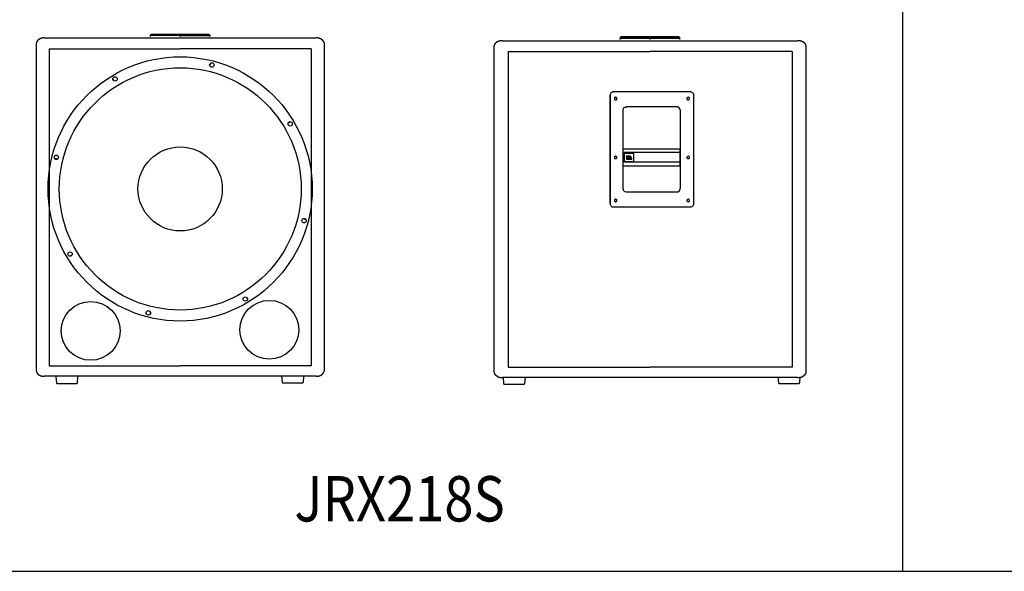
# Model space of a CAD drawing. Units: inches. Extents: x 1330 to 12852, y -2026 to 3929.
# Drawn here: x 5256 to 6994, y -2026 to -1053 of the extents above; entities that cross this region are included whole.
import ezdxf

# ---------------------------------------------------------------- set-up
doc = ezdxf.new("R2010")
doc.units = ezdxf.units.IN
doc.header["$MEASUREMENT"] = 0
doc.styles.add('COMPLEX', font='complex.shx', dxfattribs={"width": 0.9})

# ---------------------------------------------------------------- blocks, each defined once
blk = doc.blocks.new('118s1')
at = {"color": 1}
for p, q in [((-252.4, 591.2), (-252.8, 591.2)), ((-252.8, 591.2), (-252.8, 590.6)), ((-252, 591.8), (-252.4, 591.8)), ((-252.4, 591.8), (-252.4, 591.2)), ((-251.6, 592.2), (-252, 592.2)), ((-252, 592.2), (-252, 591.8)), ((-251.2, 592.8), (-251.6, 592.8)), ((-251.6, 592.8), (-251.6, 592.2)), ((-250.9, 593.1), (-251.2, 593.1)), ((-251.2, 593.1), (-251.2, 592.8)), ((-250.5, 593.4), (-250.9, 593.4)), ((-250.9, 593.4), (-250.9, 593.1)), ((-250.1, 593.7), (-250.5, 593.7)), ((-250.5, 593.7), (-250.5, 593.4)), ((-249.7, 594), (-250.1, 594)), ((-250.1, 594), (-250.1, 593.7)), ((-249.3, 594.3), (-249.7, 594.3)), ((-249.7, 594.3), (-249.7, 594)), ((-248.5, 594.6), (-249.3, 594.6)), ((-249.3, 594.6), (-249.3, 594.3)), ((-248.1, 594.9), (-248.5, 594.9)), ((-248.5, 594.9), (-248.5, 594.6)), ((-247.3, 595.2), (-248.1, 595.2)), ((-248.1, 595.2), (-248.1, 594.9)), ((-246.9, 595.5), (-247.3, 595.5)), ((-247.3, 595.5), (-247.3, 595.2)), ((-246.6, 595.8), (-246.9, 595.5)), ((-245.8, 595.8), (-246.6, 595.8)), ((-245, 596.1), (-245.8, 596.1)), ((-245.8, 596.1), (-245.8, 595.8)), ((-243.4, 596.5), (-245, 596.5)), ((-245, 596.5), (-245, 596.1)), ((-240.3, 596.8), (-243.4, 596.8)), ((-243.4, 596.8), (-243.4, 596.5)), ((-240.3, 596.8), (240.3, 596.8)), ((-0.2, 603.5), (-0.2, 601.6)), ((-0.2, 601.6), (52.6, 601.6)), ((-0.2, 601.3), (-0.2, 601.6)), ((-0.2, 601.3), (6.9, 601.3)), ((6.9, 601.3), (12, 601.3)), ((12, 601.3), (25.8, 601.3)), ((25.8, 601.3), (25.9, 601.3)), ((25.9, 601.3), (30.1, 601.3)), ((30.1, 601.3), (40, 601.3)), ((40, 601.3), (47.1, 601.3)), ((47.1, 601.3), (52.6, 601.3)), ((241.9, 596.8), (240.3, 596.8)), ((243.4, 596.8), (241.9, 596.8)), ((243.4, 596.5), (243.4, 596.8)), ((245, 596.5), (243.4, 596.5)), ((245, 596.1), (245, 596.5)), ((245.8, 596.1), (245, 596.1)), ((245.8, 595.8), (245.8, 596.1)), ((246.6, 595.8), (245.8, 595.8)), ((246.6, 595.5), (246.6, 595.8)), ((247.3, 595.5), (246.6, 595.5)), ((247.3, 595.2), (247.3, 595.5)), ((248.1, 595.2), (247.3, 595.2)), ((248.1, 594.9), (248.1, 595.2)), ((248.5, 594.9), (248.1, 594.9)), ((248.5, 594.6), (248.5, 594.9)), ((249.3, 594.6), (248.5, 594.6)), ((249.3, 594.3), (249.3, 594.6)), ((249.7, 594.3), (249.3, 594.3)), ((249.7, 594), (249.7, 594.3)), ((250.1, 594), (249.7, 594)), ((250.1, 593.7), (250.1, 594)), ((250.5, 593.7), (250.1, 593.7)), ((250.5, 593.4), (250.5, 593.7)), ((250.8, 593.4), (250.5, 593.4)), ((250.8, 593.1), (250.8, 593.4)), ((251.2, 593.1), (250.8, 593.1)), ((251.2, 592.8), (251.2, 593.1)), ((251.6, 592.8), (251.2, 592.8)), ((251.6, 592.2), (251.6, 592.8)), ((252, 592.2), (251.6, 592.2)), ((252, 591.8), (252, 592.2)), ((252.4, 591.8), (252, 591.8)), ((252.4, 591.2), (252.4, 591.8)), ((252.8, 591.2), (252.4, 591.2)), ((252.8, 590.6), (252.8, 591.2)), ((-254, 588.2), (-254.4, 588.2)), ((-254.4, 588.2), (-254.4, 585.7)), ((-254.4, 585.7), (-254.4, 580.2)), ((-254.4, 580.2), (-254.4, 16.6)), ((-253.6, 589.4), (-254, 589.4)), ((-254, 589.4), (-254, 588.2)), ((-253.2, 590), (-253.6, 590)), ((-253.6, 590), (-253.6, 589.4)), ((-252.8, 590.6), (-253.2, 590.6)), ((-253.2, 590.6), (-253.2, 590)), ((-231.4, 577.7), (-231.4, 18.4)), ((-231.4, 577.7), (-0.2, 577.7)), ((231.4, 577.7), (-0.2, 577.7)), ((231.4, 577.7), (231.4, 18.4)), ((253.2, 590.6), (252.8, 590.6)), ((253.2, 590), (253.2, 590.6)), ((253.6, 590), (253.2, 590)), ((253.6, 589.1), (253.6, 590)), ((254, 589.1), (253.6, 589.1)), ((254, 587.9), (254, 589.1)), ((254.4, 587.9), (254, 587.9)), ((254.4, 585.7), (254.4, 587.9)), ((254.4, 580.2), (254.4, 585.7)), ((254.4, 16.6), (254.4, 580.2)), ((53.4, 551.1), (52.9, 551.6)), ((-231.4, 18.4), (-0.2, 18.4)), ((231.4, 18.4), (-0.2, 18.4)), ((-254.4, 16.6), (-254.4, 11)), ((-254.4, 11), (-254.4, 8.9)), ((-254.4, 8.9), (-254, 8.9)), ((-254, 8.9), (-254, 7.7)), ((-254, 7.7), (-253.6, 7.7)), ((-253.6, 7.7), (-253.6, 6.8)), ((-253.6, 6.8), (-253.2, 6.8)), ((-253.2, 6.8), (-253.2, 6.1)), ((-253.2, 6.1), (-252.8, 6.1)), ((-252.8, 6.1), (-252.8, 5.5)), ((-252.8, 5.5), (-252.4, 5.5)), ((-252.4, 5.5), (-252.4, 4.9)), ((-252.4, 4.9), (-252, 4.9)), ((-252, 4.9), (-252, 4.6)), ((-252, 4.6), (-251.6, 4.6)), ((-251.6, 4.6), (-251.6, 4.3)), ((-251.6, 4.3), (-251.2, 4.3)), ((-251.2, 4.3), (-251.2, 3.7)), ((-251.2, 3.7), (-250.9, 3.7)), ((-250.9, 3.7), (-250.9, 3.4)), ((-250.9, 3.4), (-250.5, 3.4)), ((-250.5, 3.4), (-250.5, 3.1)), ((-250.5, 3.1), (-250.1, 3.1)), ((-250.1, 3.1), (-250.1, 2.8)), ((-250.1, 2.8), (-249.3, 2.8)), ((-249.3, 2.8), (-249.3, 2.5)), ((-249.3, 2.5), (-248.9, 2.5)), ((-248.9, 2.5), (-248.9, 2.1)), ((-248.9, 2.1), (-248.5, 2.1)), ((-248.5, 2.1), (-248.5, 1.8)), ((-248.5, 1.8), (-247.7, 1.8)), ((-247.7, 1.8), (-247.7, 1.5)), ((-247.7, 1.5), (-247.3, 1.5)), ((-247.3, 1.5), (-247.3, 1.2)), ((-247.3, 1.2), (-246.6, 1.2)), ((-246.6, 1.2), (-246.6, 0.9)), ((-246.6, 0.9), (-245.4, 0.9)), ((-245.4, 0.9), (-245.4, 0.6)), ((-245.4, 0.6), (-244.6, 0.6)), ((-244.6, 0.6), (-244.2, 0.3)), ((-244.2, 0.3), (-242.7, 0.3)), ((-242.7, 0.3), (-242.7, 0)), ((-242.7, 0), (-240.3, 0)), ((240.3, 0), (-240.3, 0)), ((179, 0.2), (180, -10.2)), ((217.4, -10.2), (218.3, 0.2)), ((240.3, 0), (242.7, 0)), ((242.7, 0), (242.7, 0.3)), ((242.7, 0.3), (244.2, 0.3)), ((244.2, 0.3), (244.2, 0.6)), ((244.2, 0.6), (245.4, 0.6)), ((245.4, 0.6), (245.4, 0.9)), ((245.4, 0.9), (246.6, 0.9)), ((246.6, 0.9), (246.6, 1.2)), ((246.6, 1.2), (247.3, 1.2)), ((247.3, 1.2), (247.3, 1.5)), ((247.3, 1.5), (247.7, 1.5)), ((247.7, 1.5), (247.7, 1.8)), ((247.7, 1.8), (248.5, 1.8)), ((248.5, 1.8), (248.5, 2.1)), ((248.5, 2.1), (248.9, 2.1)), ((248.9, 2.1), (248.9, 2.5)), ((248.9, 2.5), (249.3, 2.5)), ((249.3, 2.5), (249.3, 2.8)), ((249.3, 2.8), (250.1, 2.8)), ((250.1, 2.8), (250.1, 3.1)), ((250.1, 3.1), (250.5, 3.1)), ((250.5, 3.1), (250.5, 3.4)), ((250.5, 3.4), (250.8, 3.4)), ((250.8, 3.4), (250.8, 4)), ((250.8, 4), (251.2, 4)), ((251.2, 4), (251.2, 4.3)), ((251.2, 4.3), (251.6, 4.3)), ((251.6, 4.3), (251.6, 4.6)), ((251.6, 4.6), (252, 4.6)), ((252, 4.6), (252, 5.2)), ((252, 5.2), (252.4, 5.2)), ((252.4, 5.2), (252.4, 5.5)), ((252.4, 5.5), (252.8, 5.5)), ((252.8, 5.5), (252.8, 6.1)), ((252.8, 6.1), (253.2, 6.1)), ((253.2, 6.1), (253.2, 6.8)), ((253.2, 6.8), (253.6, 6.8)), ((253.6, 6.8), (253.6, 7.7)), ((253.6, 7.7), (254, 7.7)), ((254, 7.7), (254, 8.9)), ((254, 8.9), (254.4, 8.9)), ((254.4, 11), (254.4, 16.6)), ((254.4, 8.9), (254.4, 11)), ((-219.7, -0.9), (-218.7, -11.3)), ((-218.7, -11.3), (-218.7, -12)), ((-218.7, -12), (-218.4, -12)), ((-218.4, -12), (-218.4, -12.3)), ((-218.4, -12.3), (-218.1, -12.3)), ((-218.1, -12.3), (-218.1, -12.6)), ((-218.1, -12.6), (-217.4, -12.6)), ((-217.4, -12.6), (-183, -12.6)), ((-183, -12.6), (-182.4, -12.6)), ((-183, -12.6), (-183, -12.6)), ((-182.4, -12.6), (-182.4, -12.3)), ((-182.4, -12.3), (-182, -12.3)), ((-182, -12.3), (-182, -12)), ((-182, -12), (-181.7, -12)), ((-181.7, -11.3), (-180.7, -0.9)), ((-181.7, -12), (-181.7, -11.3)), ((180, -10.2), (180, -10.9)), ((180, -10.9), (180.3, -10.9)), ((180.3, -10.9), (180.3, -11.2)), ((180.3, -11.2), (180.6, -11.2)), ((180.6, -11.2), (180.6, -11.5)), ((180.6, -11.5), (181.6, -11.5)), ((181.6, -11.5), (215.7, -11.5)), ((215.7, -11.5), (216.4, -11.5)), ((215.7, -11.5), (215.7, -11.5)), ((216.4, -11.5), (216.4, -11.2)), ((216.4, -11.2), (217, -11.2)), ((217, -11.2), (217, -10.6)), ((217, -10.6), (217.4, -10.6)), ((217.4, -10.6), (217.4, -10.2))]:
    blk.add_line(p, q, dxfattribs=at)
at = {"color": 1, "lineweight": 0}
for p, q in [((-53, 601.6), (-0.2, 601.6)), ((-53, 601.6), (-53, 601.3)), ((-53, 601.3), (-47.4, 601.3)), ((-52.9, 598.8), (-53, 601.3)), ((-46.7, 603.5), (-50.9, 603.5)), ((-50.9, 603.5), (-46.7, 603.5)), ((-47.4, 601.3), (-47.1, 601.3)), ((-47.1, 601.3), (-40.7, 601.3)), ((-46.7, 603.5), (-46.4, 603.5)), ((-34, 603.5), (-46.6, 603.5)), ((-46.4, 603.5), (-34, 603.5)), ((-40.7, 601.3), (-40.4, 601.3)), ((-40.4, 601.3), (-30.6, 601.3)), ((-23, 603.5), (-34, 603.5)), ((-34, 603.5), (-23, 603.5)), ((-30.6, 601.3), (-26.7, 601.3)), ((-26.7, 601.3), (-26.3, 601.3)), ((-26.3, 601.3), (-12.2, 601.3)), ((-6.6, 603.5), (-22.9, 603.5)), ((-22.9, 603.5), (-6.6, 603.5)), ((-12.2, 601.3), (-7.2, 601.3)), ((-7.1, 601.3), (-0.2, 601.3)), ((-0.2, 603.5), (-6.6, 603.5)), ((-6.6, 603.5), (-0.2, 603.5)), ((6.2, 603.5), (-0.2, 603.5)), ((-0.2, 603.5), (6.2, 603.5)), ((-0.2, 601.3), (-0.2, 598.8)), ((22.5, 603.5), (6.2, 603.5)), ((6.2, 603.5), (22.5, 603.5)), ((22.5, 603.5), (46.3, 603.5)), ((33.6, 603.5), (22.7, 603.5)), ((33.9, 603.5), (33.6, 603.5)), ((46.3, 603.5), (33.9, 603.5)), ((50.2, 603.5), (46.3, 603.5)), ((46.3, 603.5), (50.4, 603.5)), ((50.5, 603.5), (50.2, 603.5)), ((52.5, 598.8), (52.6, 601.3)), ((52.6, 601.6), (52.6, 601.3))]:
    blk.add_line(p, q, dxfattribs=at)
at = {"color": 1}
for centre, radius in [((218.7, 274.6), 3.98), ((-158.1, 80.1), 51.9), ((157.3, 82), 51.9)]:
    blk.add_circle(centre, radius, dxfattribs=at)
at = {"color": 1, "lineweight": 0}
for points in [[(-50.9, 603.5), (-52.1, 603.5), (-53, 602.7), (-53, 601.6)], [(52.6, 601.6), (52.5, 602.7), (51.7, 603.5), (50.5, 603.5)]]:
    blk.add_open_spline(points, degree=3, dxfattribs=at)
at = {"color": 1}
for points, knots in [([(-0.2, 563.5), (-128.7, 563.5), (-233.5, 458.7), (-233.5, 330.7), (-233.5, 202.2), (-128.7, 97.4), (-0.2, 97.4), (128.3, 97.4), (233.1, 202.2), (233.1, 330.7), (233.1, 458.7), (128.3, 563.5), (-0.2, 563.5)], [0, 0, 0, 0, 1, 1, 1, 2, 2, 2, 3, 3, 3, 4, 4, 4, 4]), ([(-0.2, 544.1), (-117.8, 544.1), (-213.6, 447.8), (-213.6, 330.7), (-213.6, 213.1), (-117.8, 116.8), (-0.2, 116.8), (117.4, 116.8), (213.7, 213.1), (213.7, 330.7), (213.7, 447.8), (117.4, 544.1), (-0.2, 544.1)], [0, 0, 0, 0, 1, 1, 1, 2, 2, 2, 3, 3, 3, 4, 4, 4, 4]), ([(55.9, 553), (53.9, 553), (51.9, 551.1), (51.9, 549.1), (51.9, 546.6), (53.9, 545.1), (55.9, 545.1), (57.9, 545.1), (59.9, 546.6), (59.9, 549.1), (59.9, 551.1), (57.9, 553), (55.9, 553)], [0, 0, 0, 0, 1, 1, 1, 2, 2, 2, 3, 3, 3, 4, 4, 4, 4]), ([(-115.3, 528.2), (-117.3, 528.2), (-119.3, 526.7), (-119.3, 524.3), (-119.3, 522.3), (-117.3, 520.8), (-115.3, 520.8), (-112.9, 520.8), (-111.4, 522.3), (-111.4, 524.3), (-111.4, 526.7), (-112.9, 528.2), (-115.3, 528.2)], [0, 0, 0, 0, 1, 1, 1, 2, 2, 2, 3, 3, 3, 4, 4, 4, 4]), ([(194.3, 449.3), (191.9, 449.3), (190.4, 447.3), (190.4, 445.3), (190.4, 442.9), (191.9, 441.4), (194.3, 441.4), (196.3, 441.4), (197.8, 442.9), (197.8, 445.3), (197.8, 447.3), (196.3, 449.3), (194.3, 449.3)], [0, 0, 0, 0, 1, 1, 1, 2, 2, 2, 3, 3, 3, 4, 4, 4, 4]), ([(-0.2, 404.7), (-40.9, 404.7), (-74.6, 370.9), (-74.6, 330.7), (-74.6, 289.5), (-40.9, 256.3), (-0.2, 256.3), (41, 256.3), (74.2, 289.5), (74.2, 330.7), (74.2, 370.9), (41, 404.7), (-0.2, 404.7)], [0, 0, 0, 0, 1, 1, 1, 2, 2, 2, 3, 3, 3, 4, 4, 4, 4]), ([(-219.1, 390.2), (-221.1, 390.2), (-222.5, 388.3), (-222.5, 386.3), (-222.5, 384.3), (-221.1, 382.3), (-219.1, 382.3), (-216.6, 382.3), (-215.1, 384.3), (-215.1, 386.3), (-215.1, 388.3), (-216.6, 390.2), (-219.1, 390.2)], [0, 0, 0, 0, 1, 1, 1, 2, 2, 2, 3, 3, 3, 4, 4, 4, 4]), ([(-217.6, 382.3), (-218.6, 383.3), (-219.6, 383.8), (-220.6, 383.8), (-221.1, 383.8), (-221.1, 383.3), (-221.6, 383.3)], [0, 0, 0, 0, 1, 1, 1, 2, 2, 2, 2]), ([(217.7, 278.6), (218.2, 277.6), (219.2, 277.1), (220.2, 277.1), (220.7, 277.1), (221.1, 277.6), (221.1, 277.6)], [0, 0, 0, 0, 1, 1, 1, 2, 2, 2, 2]), ([(-194.3, 219.5), (-196.7, 219.5), (-198.2, 217.5), (-198.2, 215.6), (-198.2, 213.6), (-196.7, 211.6), (-194.3, 211.6), (-192.3, 211.6), (-190.8, 213.6), (-190.8, 215.6), (-190.8, 217.5), (-192.3, 219.5), (-194.3, 219.5)], [0, 0, 0, 0, 1, 1, 1, 2, 2, 2, 3, 3, 3, 4, 4, 4, 4]), ([(114.9, 140.1), (113, 140.1), (111, 138.6), (111, 136.2), (111, 134.2), (113, 132.7), (114.9, 132.7), (116.9, 132.7), (118.9, 134.2), (118.9, 136.2), (118.9, 138.6), (116.9, 140.1), (114.9, 140.1)], [0, 0, 0, 0, 1, 1, 1, 2, 2, 2, 3, 3, 3, 4, 4, 4, 4]), ([(-56.3, 115.8), (-58.3, 115.8), (-60.3, 113.8), (-60.3, 111.8), (-60.3, 109.9), (-58.3, 107.9), (-56.3, 107.9), (-53.8, 107.9), (-52.3, 109.9), (-52.3, 111.8), (-52.3, 113.8), (-53.8, 115.8), (-56.3, 115.8)], [0, 0, 0, 0, 1, 1, 1, 2, 2, 2, 3, 3, 3, 4, 4, 4, 4]), ([(-52.3, 112.8), (-53.3, 112.3), (-53.3, 111.3), (-53.3, 110.3), (-53.3, 109.9), (-53.3, 109.3), (-53.3, 109.3)], [0, 0, 0, 0, 1, 1, 1, 2, 2, 2, 2])]:
    blk.add_open_spline(points, degree=3, knots=knots, dxfattribs=at)
for points in [[(52.4, 548.1), (52.9, 548.6), (53.4, 549.6), (53.4, 550.6)], [(53.4, 550.6), (53.4, 550.6), (53.4, 551.1), (53.4, 551.1)], [(-116.8, 521.3), (-117.3, 522.3), (-117.8, 523.8), (-119.3, 524.3)], [(190.9, 447.3), (192.4, 447.3), (193.4, 447.8), (193.8, 449.3)], [(-191.3, 213.6), (-192.3, 213.6), (-193.8, 213.1), (-194.3, 211.6)], [(116.9, 139.6), (116.9, 138.6), (117.4, 137.1), (118.9, 136.6)]]:
    blk.add_open_spline(points, degree=3, dxfattribs=at)
blk = doc.blocks.new('118s2')
at = {"color": 1}
for p, q in [((-270.7, 591.4), (-271.1, 591.4)), ((-271.1, 591.4), (-271.1, 591)), ((-270.3, 591.7), (-270.7, 591.7)), ((-270.7, 591.7), (-270.7, 591.4)), ((-269.4, 592), (-270.3, 592)), ((-270.3, 592), (-270.3, 591.7)), ((-269, 592.3), (-269.4, 592.3)), ((-269.4, 592.3), (-269.4, 592)), ((-268.2, 592.6), (-269, 592.6)), ((-269, 592.6), (-269, 592.3)), ((-267.7, 592.9), (-268.2, 592.9)), ((-268.2, 592.9), (-268.2, 592.6)), ((-267.3, 593.2), (-267.7, 592.9)), ((-266.5, 593.2), (-267.3, 593.2)), ((-265.6, 593.5), (-266.5, 593.5)), ((-266.5, 593.5), (-266.5, 593.2)), ((-263.9, 593.8), (-265.6, 593.8)), ((-265.6, 593.8), (-265.6, 593.5)), ((-260.5, 594.1), (-263.9, 594.1)), ((-263.9, 594.1), (-263.9, 593.8)), ((-260.5, 594.1), (260.5, 594.1)), ((-53.1, 599.1), (-53.1, 598.8)), ((-53.1, 599.1), (-0.3, 599.1)), ((-53, 596.3), (-53.1, 598.8)), ((-53.1, 598.8), (-47.5, 598.8)), ((-46.8, 601), (-51.1, 601)), ((-51.1, 601), (-46.8, 601)), ((-47.5, 598.8), (-47.2, 598.8)), ((-47.2, 598.8), (-40.9, 598.8)), ((-46.8, 601), (-46.5, 601)), ((-34.1, 601), (-46.7, 601)), ((-46.5, 601), (-34.1, 601)), ((-40.9, 598.8), (-40.5, 598.8)), ((-40.5, 598.8), (-30.7, 598.8)), ((-23.1, 601), (-34.1, 601)), ((-34.1, 601), (-23.1, 601)), ((-30.7, 598.8), (-26.8, 598.8)), ((-26.8, 598.8), (-26.4, 598.8)), ((-26.4, 598.8), (-12.3, 598.8)), ((-6.7, 601), (-23.1, 601)), ((-23.1, 601), (-6.7, 601)), ((-12.3, 598.8), (-7.3, 598.8)), ((-7.2, 598.8), (-0.3, 598.8)), ((-0.3, 601), (-6.7, 601)), ((-6.7, 601), (-0.3, 601)), ((-0.3, 601), (-0.3, 599.1)), ((6.1, 601), (-0.3, 601)), ((-0.3, 601), (6.1, 601)), ((-0.3, 599.1), (52.5, 599.1)), ((-0.3, 598.8), (-0.3, 599.1)), ((-0.3, 598.8), (6.8, 598.8)), ((-0.3, 598.8), (-0.3, 596.3)), ((22.4, 601), (6.1, 601)), ((6.1, 601), (22.4, 601)), ((6.8, 598.8), (11.9, 598.8)), ((11.9, 598.8), (25.7, 598.8)), ((22.4, 601), (46.2, 601)), ((33.5, 601), (22.6, 601)), ((25.7, 598.8), (25.8, 598.8)), ((25.8, 598.8), (30, 598.8)), ((30, 598.8), (39.9, 598.8)), ((33.8, 601), (33.5, 601)), ((46.2, 601), (33.8, 601)), ((39.9, 598.8), (46.9, 598.8)), ((50.1, 601), (46.2, 601)), ((46.2, 601), (50.3, 601)), ((46.9, 598.8), (52.5, 598.8)), ((50.4, 601), (50.1, 601)), ((52.4, 596.3), (52.5, 598.8)), ((52.5, 599.1), (52.5, 598.8)), ((262.2, 594.1), (260.5, 594.1)), ((263.9, 594.1), (262.2, 594.1)), ((263.9, 593.8), (263.9, 594.1)), ((265.6, 593.8), (263.9, 593.8)), ((265.6, 593.5), (265.6, 593.8)), ((266.5, 593.5), (265.6, 593.5)), ((266.5, 593.2), (266.5, 593.5)), ((267.3, 593.2), (266.5, 593.2)), ((267.3, 592.9), (267.3, 593.2)), ((268.2, 592.9), (267.3, 592.9)), ((268.2, 592.6), (268.2, 592.9)), ((269, 592.6), (268.2, 592.6)), ((269, 592.3), (269, 592.6)), ((269.4, 592.3), (269, 592.3)), ((269.4, 592), (269.4, 592.3)), ((270.3, 592), (269.4, 592)), ((270.3, 591.7), (270.3, 592)), ((270.7, 591.7), (270.3, 591.7)), ((270.7, 591.4), (270.7, 591.7)), ((271.1, 591.4), (270.7, 591.4)), ((271.1, 591), (271.1, 591.4)), ((-275.3, 585.6), (-275.8, 585.6)), ((-275.8, 585.6), (-275.8, 583.1)), ((-275.8, 583.1), (-275.8, 577.6)), ((-275.8, 577.6), (-275.8, 16.5)), ((-274.9, 586.8), (-275.3, 586.8)), ((-275.3, 586.8), (-275.3, 585.6)), ((-274.5, 587.4), (-274.9, 587.4)), ((-274.9, 587.4), (-274.9, 586.8)), ((-274.1, 588), (-274.5, 588)), ((-274.5, 588), (-274.5, 587.4)), ((-273.7, 588.6), (-274.1, 588.6)), ((-274.1, 588.6), (-274.1, 588)), ((-273.2, 589.2), (-273.7, 589.2)), ((-273.7, 589.2), (-273.7, 588.6)), ((-272.8, 589.5), (-273.2, 589.5)), ((-273.2, 589.5), (-273.2, 589.2)), ((-272.4, 590.1), (-272.8, 590.1)), ((-272.8, 590.1), (-272.8, 589.5)), ((-272, 590.4), (-272.4, 590.4)), ((-272.4, 590.4), (-272.4, 590.1)), ((-271.5, 590.7), (-272, 590.7)), ((-272, 590.7), (-272, 590.4)), ((-271.1, 591), (-271.5, 591)), ((-271.5, 591), (-271.5, 590.7)), ((-250.8, 575.2), (-250.8, 18.3)), ((-250.8, 575.2), (-0.2, 575.2)), ((250.8, 575.2), (-0.2, 575.2)), ((250.8, 575.2), (250.8, 18.3)), ((271.5, 591), (271.1, 591)), ((271.5, 590.7), (271.5, 591)), ((272, 590.7), (271.5, 590.7)), ((272, 590.4), (272, 590.7)), ((272.4, 590.4), (272, 590.4)), ((272.4, 590.1), (272.4, 590.4)), ((272.8, 590.1), (272.4, 590.1)), ((272.8, 589.5), (272.8, 590.1)), ((273.2, 589.5), (272.8, 589.5)), ((273.2, 589.2), (273.2, 589.5)), ((273.7, 589.2), (273.2, 589.2)), ((273.7, 588.6), (273.7, 589.2)), ((274.1, 588.6), (273.7, 588.6)), ((274.1, 588), (274.1, 588.6)), ((274.5, 588), (274.1, 588)), ((274.5, 587.4), (274.5, 588)), ((274.9, 587.4), (274.5, 587.4)), ((274.9, 586.5), (274.9, 587.4)), ((275.3, 586.5), (274.9, 586.5)), ((275.3, 585.2), (275.3, 586.5)), ((275.8, 585.2), (275.3, 585.2)), ((275.8, 583.1), (275.8, 585.2)), ((275.8, 577.6), (275.8, 583.1)), ((275.8, 16.5), (275.8, 577.6)), ((-70.8, 498.5), (-71.2, 497.2)), ((-71.2, 497.2), (-71.2, 307.4)), ((-70.5, 499.5), (-70.8, 498.5)), ((-70.5, 499.5), (-70.8, 498.5)), ((-70.8, 498.5), (-70.8, 497.2)), ((-70.8, 497.2), (-70.8, 307.4)), ((-70.2, 500.5), (-70.5, 499.5)), ((-70.2, 500.5), (-70.5, 499.5)), ((-69.5, 501.5), (-70.2, 500.5)), ((-69.5, 501.5), (-70.2, 500.5)), ((-67.6, 502.8), (-69.5, 501.5)), ((-68.9, 502.1), (-69.5, 501.5)), ((-67.9, 502.8), (-68.9, 502.1)), ((-66.9, 503.4), (-67.9, 502.8)), ((-66.6, 503.4), (-67.6, 502.8)), ((-65.6, 503.8), (-66.9, 503.4)), ((-65.6, 503.8), (-66.6, 503.4)), ((-64.7, 503.8), (-65.6, 503.8)), ((-64.7, 503.8), (-65.6, 503.8)), ((-64.7, 503.8), (-64.7, 503.8)), ((71.1, 503.8), (-64.7, 503.8)), ((-62.7, 493.3), (-63, 492.7)), ((-63, 492.7), (-63, 491.4)), ((-63, 491.4), (-62.7, 490.7)), ((-62.4, 493.7), (-62.7, 493.3)), ((-62.7, 490.7), (-61.7, 489.8)), ((-61.7, 494), (-62.4, 493.7)), ((-61.1, 494.3), (-61.7, 494)), ((-61.7, 489.8), (-59.8, 489.8)), ((-60.4, 494.3), (-61.1, 494.3)), ((-60.4, 494.3), (-60.8, 494.3)), ((-60.8, 489.8), (-59.8, 489.8)), ((-59.8, 494), (-60.4, 494.3)), ((-59.8, 494), (-60.4, 494.3)), ((-59.5, 493.7), (-59.8, 494)), ((-59.1, 493.7), (-59.8, 494)), ((-59.8, 489.8), (-59.5, 490.4)), ((-59.8, 489.8), (-59.1, 490.4)), ((-58.8, 493.3), (-59.5, 493.7)), ((-59.5, 490.4), (-58.8, 490.7)), ((-58.8, 493.3), (-59.1, 493.7)), ((-59.1, 490.4), (-58.8, 490.7)), ((-58.8, 492.7), (-58.8, 493.3)), ((-58.5, 492.7), (-58.8, 493.3)), ((-58.5, 492), (-58.8, 492.7)), ((-58.8, 491.4), (-58.5, 492)), ((-58.8, 490.7), (-58.8, 491.4)), ((-58.8, 490.7), (-58.5, 491.4)), ((-58.5, 492), (-58.5, 492.7)), ((-58.5, 491.4), (-58.5, 492)), ((65.3, 493.3), (64.9, 492.7)), ((64.9, 492.7), (64.9, 492)), ((64.9, 492), (64.9, 491.4)), ((64.9, 491.4), (65.3, 490.7)), ((65.9, 493.7), (65.3, 493.3)), ((65.3, 490.7), (65.9, 490.4)), ((66.2, 494), (65.9, 493.7)), ((65.9, 490.4), (66.2, 489.8)), ((66.9, 494.3), (66.2, 494)), ((66.2, 489.8), (68.2, 489.8)), ((67.5, 494.3), (66.9, 494.3)), ((67.5, 494.3), (67.2, 494.3)), ((67.2, 489.8), (68.2, 489.8)), ((68.2, 494), (67.5, 494.3)), ((68.2, 494), (67.5, 494.3)), ((68.5, 493.7), (68.2, 494)), ((68.8, 493.7), (68.2, 494)), ((68.2, 489.8), (68.5, 490.4)), ((68.2, 489.8), (68.8, 490.4)), ((69.2, 493.3), (68.5, 493.7)), ((68.5, 490.4), (69.2, 490.7)), ((69.2, 493.3), (68.8, 493.7)), ((68.8, 490.4), (69.2, 490.7)), ((69.5, 492.7), (69.2, 493.3)), ((69.5, 492.7), (69.2, 493.3)), ((69.2, 490.7), (69.5, 491.4)), ((69.2, 490.7), (69.5, 491.4)), ((69.5, 491.4), (69.5, 492.7)), ((69.5, 491.4), (69.5, 492.7)), ((72.1, 503.8), (71.1, 503.8)), ((73.1, 503.4), (72.1, 503.8)), ((74.4, 502.8), (73.1, 503.4)), ((75, 502.1), (74.4, 502.8)), ((76, 501.5), (75, 502.1)), ((76.7, 500.5), (76, 501.5)), ((77, 499.5), (76.7, 500.5)), ((77.3, 498.5), (77, 499.5)), ((77.3, 497.2), (77.3, 498.5)), ((77.3, 307.4), (77.3, 497.2)), ((-47.4, 472.8), (-47.1, 473.8)), ((-47.4, 472.2), (-47.4, 472.8)), ((-47.4, 332.2), (-47.4, 472.2)), ((-47.1, 473.8), (-46.8, 475.1)), ((-46.8, 475.1), (-45.8, 476.1)), ((-45.8, 476.1), (-44.8, 476.7)), ((-45.1, 476.4), (-45.1, 476.7)), ((-45.1, 476.7), (-44.8, 476.7)), ((-44.8, 476.7), (-41.9, 477.1)), ((47, 477.4), (-42.5, 477.4)), ((48.3, 477.4), (47, 477.4)), ((48.3, 477.1), (48.3, 477.4)), ((49.3, 477.1), (48.3, 477.1)), ((49.3, 476.7), (49.3, 477.1)), ((50, 476.7), (49.3, 476.7)), ((50, 476.4), (50, 476.7)), ((50.6, 476.4), (50, 476.4)), ((50.6, 476.1), (50.6, 476.4)), ((50.9, 476.1), (50.6, 476.1)), ((50.9, 475.8), (50.9, 476.1)), ((51.3, 475.8), (50.9, 475.8)), ((51.3, 475.4), (51.3, 475.8)), ((51.6, 475.4), (51.3, 475.4)), ((51.6, 475.1), (51.6, 475.4)), ((51.9, 475.1), (51.6, 475.1)), ((51.9, 474.5), (51.9, 475.1)), ((52.2, 474.5), (51.9, 474.5)), ((52.2, 474.1), (52.2, 474.5)), ((52.6, 474.1), (52.2, 474.1)), ((52.6, 473.2), (52.6, 474.1)), ((52.9, 473.2), (52.6, 473.2)), ((52.9, 471.5), (52.9, 473.2)), ((52.9, 471.5), (52.9, 333.2)), ((52.6, 402.8), (-47.4, 402.8)), ((52.9, 402.5), (52.6, 402.8)), ((52.9, 401.2), (52.9, 402.5)), ((53.2, 400.5), (52.9, 401.2)), ((53.2, 398.6), (53.2, 400.5)), ((-62.7, 389.2), (-63, 388.8)), ((-63, 388.8), (-63, 387.5)), ((-63, 387.5), (-62.7, 387.2)), ((-62.4, 389.8), (-62.7, 389.2)), ((-62.7, 387.2), (-62.4, 386.5)), ((-61.7, 390.1), (-62.4, 389.8)), ((-62.4, 386.5), (-61.7, 386.2)), ((-61.1, 390.5), (-61.7, 390.1)), ((-61.7, 386.2), (-59.8, 386.2)), ((-60.4, 390.5), (-61.1, 390.5)), ((-60.4, 390.5), (-60.8, 390.5)), ((-60.8, 386.2), (-59.8, 386.2)), ((-59.8, 390.1), (-60.4, 390.5)), ((-59.8, 390.1), (-60.4, 390.5)), ((-59.5, 389.8), (-59.8, 390.1)), ((-59.1, 389.8), (-59.8, 390.1)), ((-59.8, 386.2), (-59.5, 386.5)), ((-59.8, 386.2), (-59.1, 386.5)), ((-58.8, 389.2), (-59.5, 389.8)), ((-59.5, 386.5), (-58.8, 387.2)), ((-58.8, 389.2), (-59.1, 389.8)), ((-59.1, 386.5), (-58.8, 387.2)), ((-58.8, 388.8), (-58.8, 389.2)), ((-58.5, 388.8), (-58.8, 389.2)), ((-58.5, 388.2), (-58.8, 388.8)), ((-58.8, 387.5), (-58.5, 388.2)), ((-58.8, 387.2), (-58.8, 387.5)), ((-58.8, 387.2), (-58.5, 387.5)), ((-58.5, 388.2), (-58.5, 388.8)), ((-58.5, 387.5), (-58.5, 388.2)), ((53.2, 397), (-47.4, 397)), ((-28.8, 395), (-45.8, 395)), ((-45.8, 395), (-45.8, 381.3)), ((-45.8, 395), (-45.8, 381.3)), ((-42.5, 390.5), (-42.5, 390.5)), ((-42.5, 390.5), (-41.5, 388.5)), ((-40.6, 390.5), (-42.5, 390.5)), ((-42.5, 390.5), (-41.5, 388.5)), ((-41.5, 388.5), (-41.9, 388.2)), ((-41.5, 388.5), (-41.9, 388.2)), ((-41.9, 388.2), (-41.9, 387.5)), ((-41.9, 388.2), (-41.9, 387.5)), ((-41.9, 387.5), (-40.9, 387.5)), ((-41.9, 387.5), (-41.5, 387.5)), ((-41.9, 386.9), (-41.9, 385.9)), ((-41.9, 386.9), (-41.9, 385.9)), ((-40.9, 386.9), (-41.9, 386.9)), ((-41.9, 385.9), (-41.9, 385.6)), ((-41.9, 385.9), (-41.9, 385.6)), ((-41.9, 385.6), (-41.5, 385.6)), ((-41.9, 385.6), (-41.5, 385.6)), ((-41.5, 388.5), (-40.6, 390.5)), ((-41.2, 388.5), (-41.5, 388.5)), ((-41.5, 385.6), (-41.5, 385.2)), ((-41.5, 385.6), (-41.5, 385.2)), ((-41.5, 385.2), (-41.2, 385.2)), ((-41.5, 385.2), (-41.2, 385.2)), ((-40.9, 388.2), (-41.2, 388.5)), ((-41.2, 385.2), (-39.9, 385.2)), ((-40.9, 387.8), (-40.9, 388.2)), ((-40.9, 387.5), (-40.9, 387.8)), ((-40.9, 385.9), (-40.9, 386.9)), ((-40.6, 385.6), (-40.9, 385.9)), ((-40.2, 385.6), (-40.6, 385.6)), ((-40.2, 385.6), (-40.6, 385.6)), ((-39.9, 385.9), (-40.2, 385.9)), ((-40.2, 385.9), (-40.2, 385.6)), ((-39.9, 385.9), (-40.2, 385.9)), ((-40.2, 385.9), (-40.2, 385.6)), ((-39.9, 390.5), (-39.9, 385.9)), ((-39.9, 390.5), (-39.9, 385.9)), ((-38.9, 390.5), (-39.9, 390.5)), ((-39.9, 385.2), (-39.6, 385.2)), ((-39.6, 385.2), (-39.3, 385.6)), ((-39.3, 385.6), (-39.3, 385.9)), ((-39.3, 385.9), (-38.9, 385.9)), ((-38.9, 385.9), (-38.9, 390.5)), ((-38.6, 390.5), (-38.6, 385.2)), ((-36.7, 390.5), (-38.6, 390.5)), ((-38.6, 390.5), (-38.6, 390.5)), ((-38.6, 390.5), (-38.6, 385.2)), ((-38.6, 385.2), (-36.7, 385.2)), ((-38.6, 385.2), (-38.6, 385.2)), ((-37, 390.1), (-37.6, 390.1)), ((-37.6, 390.1), (-37.6, 388.2)), ((-37.6, 388.2), (-37, 388.2)), ((-37, 387.5), (-37.6, 387.5)), ((-37.6, 387.5), (-37.6, 385.6)), ((-37.6, 385.6), (-37, 385.6)), ((-37, 389.8), (-37, 390.1)), ((-37, 389.8), (-37, 390.1)), ((-36.7, 389.8), (-37, 389.8)), ((-36.7, 389.8), (-37, 389.8)), ((-37, 388.2), (-36.7, 388.2)), ((-37, 388.2), (-36.7, 388.2)), ((-36.7, 387.5), (-37, 387.5)), ((-36.7, 387.5), (-37, 387.5)), ((-37, 385.6), (-37, 385.9)), ((-37, 385.9), (-36.7, 385.9)), ((-37, 385.6), (-37, 385.9)), ((-37, 385.9), (-36.7, 385.9)), ((-36, 390.5), (-36.7, 390.5)), ((-36.7, 389.5), (-36.7, 389.8)), ((-36.7, 389.5), (-36.7, 389.8)), ((-36.7, 388.5), (-36.7, 389.5)), ((-36.7, 388.5), (-36.7, 389.5)), ((-36.7, 388.2), (-36.7, 388.5)), ((-36.7, 388.2), (-36.7, 388.5)), ((-36.7, 386.2), (-36.7, 387.5)), ((-36.7, 386.2), (-36.7, 387.5)), ((-36.7, 385.9), (-36.7, 386.2)), ((-36.7, 385.9), (-36.7, 386.2)), ((-36.7, 385.2), (-36, 385.2)), ((-36, 390.1), (-36, 390.5)), ((-35.7, 389.8), (-36, 390.1)), ((-36, 387.8), (-36, 388.2)), ((-36, 388.2), (-35.7, 388.2)), ((-35.7, 387.5), (-36, 387.8)), ((-36, 385.2), (-36, 385.6)), ((-36, 385.6), (-35.7, 385.6)), ((-35.7, 389.5), (-35.7, 389.8)), ((-35.7, 388.5), (-35.7, 389.5)), ((-35.7, 388.2), (-35.7, 388.5)), ((-35.7, 385.9), (-35.7, 387.5)), ((-35.7, 385.6), (-35.7, 385.9)), ((-35, 390.5), (-35, 385.2)), ((-35, 390.5), (-35, 385.2)), ((-34.1, 390.5), (-35, 390.5)), ((-35, 385.2), (-32.1, 385.2)), ((-34.1, 385.9), (-34.1, 390.5)), ((-33.7, 385.6), (-34.1, 385.9)), ((-33.4, 385.6), (-33.7, 385.6)), ((-33.4, 385.6), (-33.7, 385.6)), ((-33.1, 385.9), (-33.4, 385.9)), ((-33.4, 385.9), (-33.4, 385.6)), ((-33.1, 385.9), (-33.4, 385.9)), ((-33.4, 385.9), (-33.4, 385.6)), ((-33.1, 386.9), (-33.1, 385.9)), ((-33.1, 386.9), (-33.1, 385.9)), ((-32.1, 386.9), (-33.1, 386.9)), ((-32.1, 385.2), (-32.1, 386.9)), ((-28.8, 381.3), (-28.8, 395)), ((52.9, 379.7), (52.9, 397)), ((53.2, 397), (53.2, 398.6)), ((65.3, 389.2), (64.9, 388.8)), ((64.9, 388.8), (64.9, 388.2)), ((64.9, 388.2), (64.9, 387.5)), ((64.9, 387.5), (65.3, 387.2)), ((65.9, 389.8), (65.3, 389.2)), ((65.3, 387.2), (65.9, 386.5)), ((66.2, 390.1), (65.9, 389.8)), ((65.9, 386.5), (66.2, 386.2)), ((66.9, 390.5), (66.2, 390.1)), ((66.2, 386.2), (68.2, 386.2)), ((67.5, 390.5), (66.9, 390.5)), ((67.5, 390.5), (67.2, 390.5)), ((67.2, 386.2), (68.2, 386.2)), ((68.2, 390.1), (67.5, 390.5)), ((68.2, 390.1), (67.5, 390.5)), ((68.5, 389.8), (68.2, 390.1)), ((68.8, 389.8), (68.2, 390.1)), ((68.2, 386.2), (68.5, 386.5)), ((68.2, 386.2), (68.8, 386.5)), ((69.2, 389.2), (68.5, 389.8)), ((68.5, 386.5), (69.2, 387.2)), ((69.2, 389.2), (68.8, 389.8)), ((68.8, 386.5), (69.2, 387.2)), ((69.5, 388.8), (69.2, 389.2)), ((69.5, 388.8), (69.2, 389.2)), ((69.2, 387.2), (69.5, 387.5)), ((69.2, 387.2), (69.5, 387.5)), ((69.5, 387.5), (69.5, 388.8)), ((69.5, 387.5), (69.5, 388.8)), ((53.2, 379.7), (-47.4, 379.7)), ((-47.4, 373.5), (52.6, 373.5)), ((-45.8, 381.3), (-28.8, 381.3)), ((52.6, 373.5), (52.9, 373.8)), ((52.9, 375.2), (53.2, 375.8)), ((52.9, 373.8), (52.9, 375.2)), ((53.2, 377.8), (53.2, 379.7)), ((53.2, 375.8), (53.2, 377.8)), ((-47.4, 332.2), (-47.4, 330.9)), ((-47.4, 330.9), (-46.8, 329.9)), ((52.2, 329.9), (52.2, 330.5)), ((52.2, 330.5), (52.6, 330.5)), ((52.6, 330.5), (52.6, 331.5)), ((52.6, 331.5), (52.9, 331.5)), ((52.9, 331.5), (52.9, 333.2)), ((-62.7, 313.6), (-63, 313)), ((-63, 313), (-63, 311.7)), ((-62.4, 313.9), (-62.7, 313.6)), ((-61.7, 314.3), (-62.4, 313.9)), ((-61.1, 314.6), (-61.7, 314.3)), ((-60.4, 314.6), (-61.1, 314.6)), ((-60.4, 314.6), (-60.8, 314.6)), ((-59.8, 314.3), (-60.4, 314.6)), ((-59.8, 314.3), (-60.4, 314.6)), ((-59.5, 313.9), (-59.8, 314.3)), ((-59.1, 313.9), (-59.8, 314.3)), ((-58.8, 313.6), (-59.5, 313.9)), ((-58.8, 313.6), (-59.1, 313.9)), ((-58.8, 313), (-58.8, 313.6)), ((-58.5, 313), (-58.8, 313.6)), ((-58.5, 312.3), (-58.8, 313)), ((-58.5, 312.3), (-58.5, 313)), ((-46.8, 329.9), (-46.1, 328.9)), ((-46.1, 328.9), (-45.1, 327.9)), ((-45.1, 327.9), (-42.5, 327.3)), ((-42.5, 327.3), (47, 327.3)), ((47, 327.3), (48.6, 327.3)), ((48.6, 327.3), (48.6, 327.6)), ((48.6, 327.6), (49.6, 327.6)), ((49.6, 327.6), (49.6, 327.9)), ((49.6, 327.9), (50.3, 327.9)), ((50.3, 327.9), (50.3, 328.3)), ((50.3, 328.3), (50.6, 328.3)), ((50.6, 328.3), (50.6, 328.6)), ((50.6, 328.6), (50.9, 328.6)), ((50.9, 328.6), (50.9, 328.9)), ((50.9, 328.9), (51.3, 328.9)), ((51.3, 328.9), (51.3, 329.2)), ((51.3, 329.2), (51.6, 329.2)), ((51.6, 329.2), (51.6, 329.6)), ((51.6, 329.6), (51.9, 329.6)), ((51.9, 329.6), (51.9, 329.9)), ((51.9, 329.9), (52.2, 329.9)), ((65.3, 313.6), (64.9, 313)), ((64.9, 313), (64.9, 312.3)), ((65.9, 313.9), (65.3, 313.6)), ((66.2, 314.3), (65.9, 313.9)), ((66.9, 314.6), (66.2, 314.3)), ((67.5, 314.6), (66.9, 314.6)), ((67.5, 314.6), (67.2, 314.6)), ((68.2, 314.3), (67.5, 314.6)), ((68.2, 314.3), (67.5, 314.6)), ((68.5, 313.9), (68.2, 314.3)), ((68.8, 313.9), (68.2, 314.3)), ((69.2, 313.6), (68.5, 313.9)), ((69.2, 313.6), (68.8, 313.9)), ((69.5, 313), (69.2, 313.6)), ((69.5, 313), (69.2, 313.6)), ((69.5, 311.7), (69.5, 313)), ((69.5, 311.7), (69.5, 313)), ((-71.2, 307.4), (-70.8, 306.1)), ((-70.8, 307.4), (-70.8, 306.1)), ((-70.8, 306.1), (-70.5, 305.1)), ((-70.8, 306.1), (-70.5, 305.1)), ((-70.5, 305.1), (-70.2, 304.2)), ((-70.5, 305.1), (-70.2, 304.2)), ((-70.2, 304.2), (-69.5, 303.2)), ((-70.2, 304.2), (-69.5, 303.2)), ((-69.5, 303.2), (-68.9, 302.2)), ((-69.5, 303.2), (-68.6, 302.2)), ((-68.9, 302.2), (-67.9, 301.6)), ((-68.6, 302.2), (-67.6, 301.6)), ((-67.9, 301.6), (-66.9, 301.2)), ((-67.6, 301.6), (-66.6, 301.2)), ((-66.9, 301.2), (-65.6, 300.9)), ((-66.6, 301.2), (-65.6, 300.9)), ((-65.6, 300.9), (-64.7, 300.9)), ((-65.6, 300.9), (-64.7, 300.9)), ((-64.7, 300.9), (-64.7, 300.9)), ((-64.7, 300.9), (71.1, 300.9)), ((-63, 311.7), (-62.7, 311)), ((-62.7, 311), (-62.4, 310.7)), ((-62.4, 310.7), (-61.7, 310.4)), ((-61.7, 310.4), (-61.1, 310)), ((-61.1, 310), (-60.4, 310)), ((-60.8, 310), (-60.4, 310)), ((-60.4, 310), (-59.8, 310.4)), ((-60.4, 310), (-59.8, 310.4)), ((-59.8, 310.4), (-59.5, 310.7)), ((-59.8, 310.4), (-59.1, 310.7)), ((-59.5, 310.7), (-58.8, 311)), ((-59.1, 310.7), (-58.8, 311)), ((-58.8, 311.7), (-58.5, 312.3)), ((-58.8, 311), (-58.8, 311.7)), ((-58.8, 311), (-58.5, 311.7)), ((-58.5, 311.7), (-58.5, 312.3)), ((64.9, 312.3), (64.9, 311.7)), ((64.9, 311.7), (65.3, 311)), ((65.3, 311), (65.9, 310.7)), ((65.9, 310.7), (66.2, 310.4)), ((66.2, 310.4), (66.9, 310)), ((66.9, 310), (67.5, 310)), ((67.2, 310), (67.5, 310)), ((67.5, 310), (68.2, 310.4)), ((67.5, 310), (68.2, 310.4)), ((68.2, 310.4), (68.5, 310.7)), ((68.2, 310.4), (68.8, 310.7)), ((68.5, 310.7), (69.2, 311)), ((68.8, 310.7), (69.2, 311)), ((69.2, 311), (69.5, 311.7)), ((69.2, 311), (69.5, 311.7)), ((71.1, 300.9), (72.1, 300.9)), ((72.1, 300.9), (73.1, 301.2)), ((73.1, 301.2), (74.4, 301.6)), ((74.4, 301.6), (75, 302.2)), ((75, 302.2), (76, 303.2)), ((76, 303.2), (76.7, 304.2)), ((76.7, 304.2), (77, 305.1)), ((77, 305.1), (77.3, 306.1)), ((77.3, 306.1), (77.3, 307.4)), ((-250.8, 18.3), (-0.2, 18.3)), ((250.8, 18.3), (-0.2, 18.3)), ((-275.8, 16.5), (-275.8, 11)), ((-275.8, 11), (-275.8, 8.9)), ((-275.8, 8.9), (-275.3, 8.9)), ((-275.3, 8.9), (-275.3, 7.6)), ((-275.3, 7.6), (-274.9, 7.6)), ((-274.9, 7.6), (-274.9, 6.7)), ((-274.9, 6.7), (-274.5, 6.7)), ((-274.5, 6.7), (-274.5, 6.1)), ((-274.5, 6.1), (-274.1, 6.1)), ((-274.1, 6.1), (-274.1, 5.5)), ((-274.1, 5.5), (-273.7, 5.5)), ((-273.7, 5.5), (-273.7, 4.9)), ((-273.7, 4.9), (-273.2, 4.9)), ((-273.2, 4.9), (-273.2, 4.6)), ((-273.2, 4.6), (-272.8, 4.6)), ((-272.8, 4.6), (-272.8, 4.3)), ((-272.8, 4.3), (-272.4, 4.3)), ((-272.4, 4.3), (-272.4, 3.7)), ((-272.4, 3.7), (-272, 3.7)), ((-272, 3.7), (-272, 3.4)), ((-272, 3.4), (-271.5, 3.4)), ((-271.5, 3.4), (-271.5, 3.1)), ((-271.5, 3.1), (-271.1, 3.1)), ((-271.1, 3.1), (-271.1, 2.7)), ((-271.1, 2.7), (-270.3, 2.7)), ((-270.3, 2.7), (-270.3, 2.5)), ((-270.3, 2.5), (-269.9, 2.5)), ((-269.9, 2.5), (-269.9, 2.1)), ((-269.9, 2.1), (-269.4, 2.1)), ((-269.4, 2.1), (-269.4, 1.8)), ((-269.4, 1.8), (-268.6, 1.8)), ((-268.6, 1.8), (-268.6, 1.5)), ((-268.6, 1.5), (-268.2, 1.5)), ((-268.2, 1.5), (-268.2, 1.2)), ((-268.2, 1.2), (-267.3, 1.2)), ((-267.3, 1.2), (-267.3, 0.9)), ((-267.3, 0.9), (-266, 0.9)), ((-266, 0.9), (-266, 0.6)), ((-266, 0.6), (-265.2, 0.6)), ((-265.2, 0.6), (-264.8, 0.3)), ((-264.8, 0.3), (-263.1, 0.3)), ((-263.1, 0.3), (-263.1, 0)), ((-263.1, 0), (-260.5, 0)), ((260.5, 0), (-260.5, 0)), ((-259.7, 0.1), (-258.7, -10.4)), ((-221.3, -10.4), (-220.3, 0.1)), ((225.7, 1.3), (226.7, -9.1)), ((260.5, 0), (263.1, 0)), ((263.1, 0), (263.1, 0.3)), ((263.1, 0.3), (264.8, 0.3)), ((264.1, -9.1), (265.1, 1.3)), ((264.8, 0.3), (264.8, 0.6)), ((264.8, 0.6), (266, 0.6)), ((266, 0.6), (266, 0.9)), ((266, 0.9), (267.3, 0.9)), ((267.3, 0.9), (267.3, 1.2)), ((267.3, 1.2), (268.2, 1.2)), ((268.2, 1.2), (268.2, 1.5)), ((268.2, 1.5), (268.6, 1.5)), ((268.6, 1.5), (268.6, 1.8)), ((268.6, 1.8), (269.4, 1.8)), ((269.4, 1.8), (269.4, 2.1)), ((269.4, 2.1), (269.8, 2.1)), ((269.8, 2.1), (269.8, 2.5)), ((269.8, 2.5), (270.3, 2.5)), ((270.3, 2.5), (270.3, 2.7)), ((270.3, 2.7), (271.1, 2.7)), ((271.1, 2.7), (271.1, 3.1)), ((271.1, 3.1), (271.5, 3.1)), ((271.5, 3.1), (271.5, 3.4)), ((271.5, 3.4), (272, 3.4)), ((272, 3.4), (272, 4)), ((272, 4), (272.4, 4)), ((272.4, 4), (272.4, 4.3)), ((272.4, 4.3), (272.8, 4.3)), ((272.8, 4.3), (272.8, 4.6)), ((272.8, 4.6), (273.2, 4.6)), ((273.2, 4.6), (273.2, 5.2)), ((273.2, 5.2), (273.7, 5.2)), ((273.7, 5.2), (273.7, 5.5)), ((273.7, 5.5), (274.1, 5.5)), ((274.1, 5.5), (274.1, 6.1)), ((274.1, 6.1), (274.5, 6.1)), ((274.5, 6.1), (274.5, 6.7)), ((274.5, 6.7), (274.9, 6.7)), ((274.9, 6.7), (274.9, 7.6)), ((274.9, 7.6), (275.3, 7.6)), ((275.3, 7.6), (275.3, 8.9)), ((275.3, 8.9), (275.8, 8.9)), ((275.8, 11), (275.8, 16.5)), ((275.8, 8.9), (275.8, 11)), ((-258.7, -10.4), (-258.7, -11)), ((-258.7, -11), (-258.4, -11)), ((-258.4, -11), (-258.4, -11.3)), ((-258.4, -11.3), (-258, -11.3)), ((-258, -11.3), (-258, -11.7)), ((-258, -11.7), (-257.1, -11.7)), ((-257.1, -11.7), (-223, -11.7)), ((-223, -11.7), (-222.3, -11.7)), ((-223, -11.7), (-223, -11.7)), ((-222.3, -11.7), (-222.3, -11.3)), ((-222.3, -11.3), (-221.6, -11.3)), ((-221.6, -11.3), (-221.6, -10.7)), ((-221.6, -10.7), (-221.3, -10.7)), ((-221.3, -10.7), (-221.3, -10.4)), ((226.7, -9.1), (226.7, -9.8)), ((226.7, -9.8), (227, -9.8)), ((227, -9.8), (227, -10.1)), ((227, -10.1), (227.4, -10.1)), ((227.4, -10.1), (227.4, -10.4)), ((227.4, -10.4), (228.3, -10.4)), ((228.3, -10.4), (262.5, -10.4)), ((262.5, -10.4), (263.1, -10.4)), ((262.5, -10.4), (262.5, -10.4)), ((263.1, -10.4), (263.1, -10.1)), ((263.1, -10.1), (263.8, -10.1)), ((263.8, -10.1), (263.8, -9.5)), ((263.8, -9.5), (264.1, -9.5)), ((264.1, -9.5), (264.1, -9.1))]:
    blk.add_line(p, q, dxfattribs=at)
for points in [[(-51.1, 601), (-52.2, 601), (-53.1, 600.2), (-53.1, 599.1)], [(52.5, 599.1), (52.4, 600.2), (51.5, 601), (50.4, 601)]]:
    blk.add_open_spline(points, degree=3, dxfattribs=at)

msp = doc.modelspace()

# ---------------------------------------------------------------- linework, layer by layer
for p, q in [((6814.8, -2025.6), (6814.8, 3929.4)), ((6814.8, -2025.6), (6814.8, 3929.4)), ((1330.4, -2025.6), (9682.3, -2025.6))]:
    msp.add_line(p, q)

# ---------------------------------------------------------------- block references
for name, p in [('118s1', (5539.1, -1681.6)), ('118s2', (6368.7, -1683.8))]:
    msp.add_blockref(name, p)

# ---------------------------------------------------------------- texts
at = {"color": 7, "lineweight": 25, "style": 'COMPLEX', "width": 0.85}
msp.add_text('JRX218S', height=80, dxfattribs=at).set_placement((5740.7, -1937.7))

doc.saveas('drawing.dxf')
